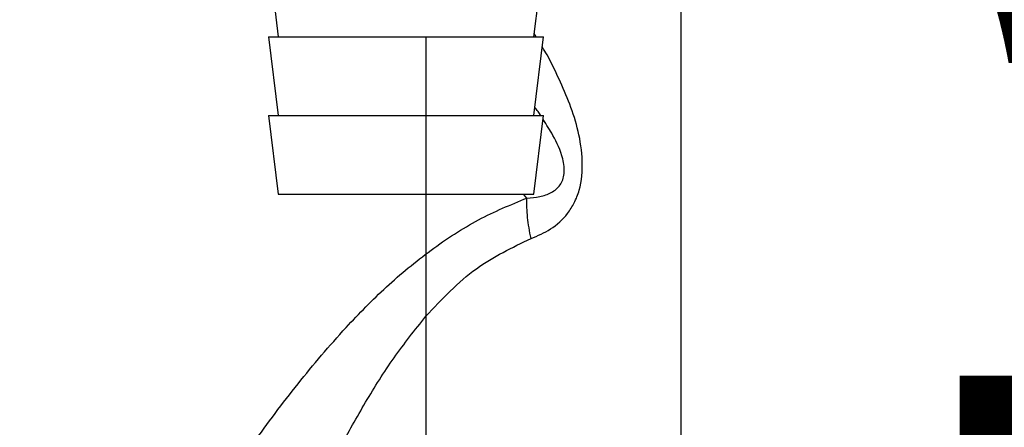
# Paper-space layout 'Blatt2' of a CAD drawing. Units: millimetres. Extents: x 0 to 420, y 0 to 297.
# Drawn here: x 116 to 121, y 139 to 141 of the extents above; entities that cross this region are included whole.
import ezdxf

# ---------------------------------------------------------------- set-up
doc = ezdxf.new("R2010")
doc.units = ezdxf.units.MM
doc.layers.add('1', color=7, linetype='Continuous')
doc.layers.add('DEFAULT', color=179, linetype='Continuous')
doc.styles.add('SLDTEXTSTYLE1', font='TXT', dxfattribs={"width": 0.605})
doc.dimstyles.new('SLDDIMSTYLE0', dxfattribs={"dimtxt": 3.5, "dimasz": 2.5, "dimexe": 0, "dimexo": 0.0625, "dimgap": 0.875, "dimtad": 1, "dimdec": 0, "dimlfac": 10, "dimrnd": 1e-09, "dimzin": 12, "dimdsep": 46, "dimtxsty": 'SLDTEXTSTYLE1', "dimsah": 1, "dimcen": 0.09, "dimadec": 0, "dimazin": 3, "dimtfac": 1, "dimtdec": 0, "dimtofl": 0, "dimtmove": 0, "dimatfit": 3, "dimfxl": 1, "dimfrac": 2, "dimtolj": 1, "dimtzin": 12, "dimarcsym": 0})
doc.dimstyles.new('SLDDIMSTYLE1', dxfattribs={"dimtxt": 3.5, "dimasz": 2.5, "dimexe": 0, "dimexo": 0.0625, "dimgap": 0.875, "dimtad": 1, "dimdec": 1, "dimlfac": 10, "dimrnd": 1e-09, "dimzin": 12, "dimdsep": 46, "dimtxsty": 'SLDTEXTSTYLE1', "dimsah": 1, "dimcen": 0.09, "dimadec": 0, "dimazin": 3, "dimtfac": 1, "dimtdec": 1, "dimtofl": 0, "dimtmove": 0, "dimatfit": 3, "dimfxl": 1, "dimfrac": 2, "dimtolj": 1, "dimtzin": 12, "dimarcsym": 0})
doc.dimstyles.new('SLDDIMSTYLE2', dxfattribs={"dimtxt": 3.5, "dimasz": 2.5, "dimexe": 0, "dimexo": 0.0625, "dimgap": 0.875, "dimtad": 1, "dimdec": 1, "dimlfac": 10, "dimrnd": 1e-09, "dimzin": 12, "dimdsep": 46, "dimtxsty": 'SLDTEXTSTYLE1', "dimsah": 1, "dimcen": 0.09, "dimadec": 0, "dimazin": 3, "dimtfac": 1, "dimtdec": 1, "dimtmove": 0, "dimatfit": 0, "dimfxl": 1, "dimfrac": 2, "dimtolj": 1, "dimtzin": 12, "dimarcsym": 0})

# ---------------------------------------------------------------- blocks, each defined once
blk = doc.blocks.new('_D_7')
at = {"layer": '1'}
for p, q in [((130.8859, 142.4029), (130.8859, 120.4069)), ((118.3859, 141.3529), (118.3859, 120.4069)), ((118.3859, 121.4069), (114.3859, 121.4069)), ((118.3859, 121.4069), (130.8859, 121.4069)), ((130.8859, 121.4069), (134.8859, 121.4069))]:
    blk.add_line(p, q, dxfattribs=at)
for points in [[(118.3859, 121.4069), (115.8859, 121.8069), (115.8859, 121.0069)], [(130.8859, 121.4069), (133.3859, 121.0069), (133.3859, 121.8069)]]:
    blk.add_solid(points, dxfattribs=at)
at = {"layer": '1', "insert": (120.6255, 125.9186), "char_height": 3.5, "attachment_point": 1, "style": 'SLDTEXTSTYLE1'}
blk.add_mtext('125', dxfattribs=at)
blk = doc.blocks.new('_D_10')
at = {"color": 7, "linetype": 'Continuous', "lineweight": 0}
for p, q in [((125.6148, 136.4029), (125.6148, 147.6029)), ((121.0709, 136.4029), (126.6148, 136.4029))]:
    blk.add_line(p, q, dxfattribs=at)
for points in [[(125.6148, 147.6029), (125.2148, 145.1029), (126.0148, 145.1029)], [(125.6148, 136.4029), (126.0148, 138.9029), (125.2148, 138.9029)]]:
    blk.add_solid(points, dxfattribs=at)
at = {"color": 7, "linetype": 'Continuous', "lineweight": 0, "insert": (121.103, 137.9925), "char_height": 3.5, "attachment_point": 1, "rotation": 90, "style": 'SLDTEXTSTYLE1'}
blk.add_mtext('112', dxfattribs=at)
blk = doc.blocks.new('_D_11')
at = {"color": 7, "linetype": 'Continuous', "lineweight": 0}
for p, q in [((139.1855, 139.4029), (139.1855, 147.6029)), ((133.7859, 139.4029), (140.1855, 139.4029))]:
    blk.add_line(p, q, dxfattribs=at)
for points in [[(139.1855, 147.6029), (138.7855, 145.1029), (139.5855, 145.1029)], [(139.1855, 139.4029), (139.5855, 141.9029), (138.7855, 141.9029)]]:
    blk.add_solid(points, dxfattribs=at)
at = {"color": 7, "linetype": 'Continuous', "lineweight": 0, "insert": (134.6738, 140.8293), "char_height": 3.5, "attachment_point": 1, "rotation": 90, "style": 'SLDTEXTSTYLE1'}
blk.add_mtext('82', dxfattribs=at)

psp = doc.layouts.new('Blatt2')

# ---------------------------------------------------------------- linework, layer by layer
at = {"layer": 'DEFAULT', "linetype": 'Continuous', "lineweight": 30}
for p, q in [((119.6859, 137.6029), (119.6859, 144.7029)), ((117.5859, 141.7529), (117.6359, 141.3529)), ((118.9359, 141.3529), (118.9859, 141.7529)), ((118.9484, 141.3529), (118.9381, 141.3703)), ((117.5859, 141.3529), (117.6359, 140.9529)), ((117.5859, 141.3529), (118.9859, 141.3529)), ((118.9359, 140.9529), (118.9859, 141.3529)), ((117.5859, 140.9529), (117.6359, 140.5529)), ((117.5859, 140.9529), (118.9859, 140.9529)), ((118.9359, 140.5529), (118.9859, 140.9529)), ((117.6359, 140.5529), (118.9359, 140.5529)), ((118.9007, 140.5334), (118.8831, 140.5529))]:
    psp.add_line(p, q, dxfattribs=at)
for points, knots in [([(118.9215, 140.3272), (118.9558, 140.3417), (119.0261, 140.3715), (119.0986, 140.4376), (119.1436, 140.5086), (119.1779, 140.596), (119.188, 140.7238), (119.1653, 140.8721), (119.1211, 141.0102), (119.065, 141.1381), (119.0193, 141.2352), (118.9874, 141.2878), (118.9794, 141.3009)], [0, 0, 0, 0, 0.103878, 0.213375, 0.271197, 0.332319, 0.460066, 0.590692, 0.716258, 0.838864, 0.959601, 1, 1, 1, 1]), ([(118.9705, 140.9529), (118.9664, 140.9599), (118.958, 140.9742), (118.9468, 140.9877), (118.9411, 140.9946)], [0, 0, 0, 0, 0.487607, 1, 1, 1, 1]), ([(118.9007, 140.5334), (118.9228, 140.5352), (118.9661, 140.5387), (119.0157, 140.5547), (119.0496, 140.5769), (119.0699, 140.5984), (119.0848, 140.6257), (119.0913, 140.659), (119.0904, 140.6956), (119.0772, 140.7646), (119.0406, 140.8447), (119.0005, 140.9061), (118.9833, 140.9323)], [0, 0, 0, 0, 0.129689, 0.253317, 0.311912, 0.366024, 0.417475, 0.471624, 0.530155, 0.597499, 0.827833, 1, 1, 1, 1]), ([(116.419, 137.5771), (116.419, 137.5771), (116.4167, 137.5732), (116.4239, 137.5861), (116.4432, 137.6183), (116.475, 137.6719), (116.5292, 137.7629), (116.6144, 137.905), (116.7441, 138.1191), (116.9024, 138.3749), (117.0886, 138.669), (117.2906, 138.9743), (117.5045, 139.2841), (117.7316, 139.5887), (117.9583, 139.8554), (118.1834, 140.0852), (118.4085, 140.2713), (118.6496, 140.4295), (118.818, 140.4992), (118.9007, 140.5334)], [0, 0, 0, 0, 0.000193, 0.027, 0.053975, 0.081438, 0.110667, 0.169495, 0.229915, 0.311944, 0.394896, 0.480874, 0.569049, 0.655432, 0.740532, 0.806036, 0.872051, 0.937136, 1, 1, 1, 1]), ([(118.3863, 139.9315), (118.4685, 140.019), (118.6272, 140.1878), (118.8258, 140.2819), (118.9215, 140.3272)], [0, 0, 0, 0, 0.517856, 1, 1, 1, 1]), ([(117.2133, 137.6029), (117.2349, 137.6571), (117.2793, 137.768), (117.3543, 137.9527), (117.4338, 138.1446), (117.5169, 138.3404), (117.605, 138.5429), (117.7067, 138.7683), (117.8216, 139.0115), (117.9464, 139.2594), (118.0782, 139.4956), (118.22, 139.7222), (118.3311, 139.862), (118.3863, 139.9315)], [0, 0, 0, 0, 0.078013, 0.159642, 0.245302, 0.326227, 0.407307, 0.498323, 0.605861, 0.707994, 0.805706, 0.90345, 1, 1, 1, 1])]:
    psp.add_open_spline(points, degree=3, knots=knots, dxfattribs=at)
psp.add_open_spline([(118.9215, 140.3272), (118.9145, 140.3636), (118.9005, 140.4365), (118.9006, 140.5011), (118.9007, 140.5334)], degree=3, dxfattribs=at)

# ---------------------------------------------------------------- dimensions: what is measured, and where the dimension line sits
at = {"color": 7, "linetype": 'Continuous', "lineweight": 0}
for base, p1, dimstyle, picture, middle in [((125.6148, 147.6029), (120.0709, 136.4029), 'SLDDIMSTYLE1', '_D_10', (125.6148, 142.0029)), ((139.1855, 147.6029), (132.7859, 139.4029), 'SLDDIMSTYLE0', '_D_11', (139.1855, 143.5029))]:
    dim = psp.add_linear_dim(base=base, p1=p1, p2=(113.6159, 147.6029), angle=90, dimstyle=dimstyle, dxfattribs=at)
    dim.commit()
    dim.dimension.update_dxf_attribs({"geometry": picture, "text_midpoint": middle, "dimtype": 160})
at = {"layer": '1'}
dim = psp.add_linear_dim(base=(130.8859, 121.4069), p1=(118.3859, 142.3529), p2=(130.8859, 143.4029), dimstyle='SLDDIMSTYLE2', dxfattribs=at)
dim.commit()
dim.dimension.update_dxf_attribs({"geometry": '_D_7', "text_midpoint": (124.6359, 121.4069), "dimtype": 160})

doc.saveas('drawing.dxf')
